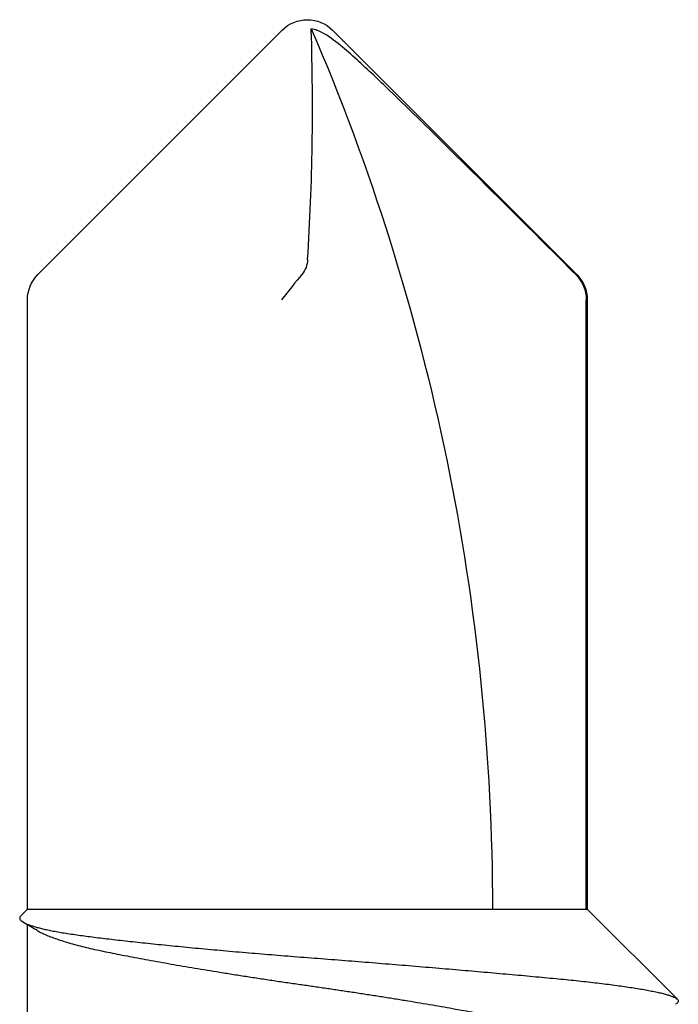
# Model space of a CAD drawing. Extents: x -2520 to 1829, y -2757 to -308.
# Drawn here: x 341 to 341, y -2034 to -2033 of the extents above; entities that cross this region are included whole.
import ezdxf

# ---------------------------------------------------------------- set-up
doc = ezdxf.new("R2010")
doc.units = 0
doc.header["$LTSCALE"] = 0.5
doc.header["$MEASUREMENT"] = 0
doc.layers.add('ALB PLCP', color=10, linetype='CONTINUOUS')

# ---------------------------------------------------------------- blocks, each defined once
blk = doc.blocks.new('#8X58-HWH-SD-TEK')
at = {"layer": 'ALB PLCP', "lineweight": 30}
for p, q in [((-0.005299623903624706, 0.6228048239036355), (-0.05684482390364565, 0.5712596239036429)), ((0.05684482390364565, 0.5712596239036429), (0.005299623903624706, 0.6228048239036355)), ((-0.0590400000000102, 0.5659600000000182), (-0.0590400000000102, 0.4375)), ((-0.05883464285605555, 0.4375), (-0.05883464285605555, 0.5659600000000182)), ((0.05903999999998177, 0.4375), (0.05903999999998177, 0.5659600000000182)), ((-0.0590400000000102, 0.4375), (-0.07804713591968948, 0.4184928640803207)), ((-0.05883464285605555, 0.4375), (-0.0590400000000102, 0.4375)), ((-0.01704969018112479, 0.4375), (-0.05883464285605555, 0.4375)), ((0.05903999999998177, 0.4375), (-0.01704969018112479, 0.4375)), ((0.06043472180846265, 0.4361052781915475), (0.05903999999998177, 0.4375)), ((0.05903999999037524, 0.4097220709365388), (0.05903999999037524, 0.4342054220358875))]:
    blk.add_line(p, q, dxfattribs=at)
for centre, radius, start, end in [((0, 0.6175052000000107), 0.007494800000000135, 90, 135.0000000000003), ((0, 0.6175052000000107), 0.007494800000000135, 45, 90), ((0.4308356345562743, 0.4375), 0.4698676345562618, 156.7338707994968, 180), ((0, 0.6175052000000107), 0.005653815264049588, 98.36375006509758, 110.3882313884312), ((-0.05154519999999252, 0.5659600000000182), 0.007494800000000024, 135, 180), ((0.05154519999999252, 0.5659600000000182), 0.007494800000000053, 0, 45)]:
    blk.add_arc(centre, radius, start, end, dxfattribs=at)
for points, knots in [([(-0.05663150717256826, 0.5712596239036429), (-0.04774738348663732, 0.5801104088949671), (-0.03886154008216636, 0.5889594617962075), (-0.02547195617583498, 0.6021717848224171), (-0.02100373770599617, 0.6065711056863279), (-0.01421183246924329, 0.6130790380473741), (-0.01193788776390647, 0.6152365947396561), (-0.008429829181238802, 0.618358477378365), (-0.007245593740492495, 0.6193815702298764), (-0.00476752232390254, 0.6212986242943828), (-0.003461151684263086, 0.622250496817486), (-0.001969673455221255, 0.6228048239037491)], [0, 0, 0, 0, 0.5, 0.5, 0.7500000000000009, 0.7500000000000009, 0.8750000000000013, 0.8750000000000013, 0.9375000000000007, 0.9375000000000007, 1, 1, 1, 1]), ([(0.0604305548590105, 0.4361011112420954), (0.06048603937398411, 0.4360426964226747), (0.06061120232109829, 0.435910923243199), (0.06068517179926403, 0.4357053024996844), (0.06067801720752186, 0.4354833442889117), (0.06057122551987959, 0.4352608044708006), (0.06036802444390332, 0.4350364269375291), (0.0600652353510327, 0.434809171587176), (0.05966161158090699, 0.4345798417089668), (0.05915465837534839, 0.4343483049485712), (0.05854678133061952, 0.4341163964021746), (0.05783259990042211, 0.4338825677041598), (0.05701147346701418, 0.4336477137367467), (0.0560800418648455, 0.4334116914655795), (0.05504550490712745, 0.4331768038515804), (0.05390087811528588, 0.4329417310730719), (0.05264775119988485, 0.4327074485928222), (0.05128286030895879, 0.4324737813541333), (0.04981644244116978, 0.4322429014366094), (0.04826930501261018, 0.4320174748576733), (0.04665027139782296, 0.4317996206246733), (0.04496454896121804, 0.4315865668064873), (0.04319879073480593, 0.4313709055124662), (0.04134384902732791, 0.4311510207611207), (0.03940435614708804, 0.4309278529931078), (0.03737767248355794, 0.4307012291511114), (0.03527866932262214, 0.4304729598352708), (0.03309358483778624, 0.4302416415681591), (0.03082847997990257, 0.4300081278329344), (0.02848036040225566, 0.4297722726843745), (0.02606980971228268, 0.4295362530865816), (0.02358318660893133, 0.4292987913216564), (0.02102872449879101, 0.4290608308774608), (0.01840363385019828, 0.4288222207781303), (0.01572986140740795, 0.4285850266456634), (0.01303199971593472, 0.4283513712448723), (0.0103220506510695, 0.4281221313410413), (0.007599240221907166, 0.4278970349619442), (0.004847720049525606, 0.4276747553521147), (0.002052721999859841, 0.427454001067332), (-0.000775000554028793, 0.4272360551254621), (-0.003636137264209083, 0.4270156524683841), (-0.006506208327692775, 0.4267910089207305), (-0.009372372639319337, 0.4265647633833396), (-0.01222368489862902, 0.4263374042125463), (-0.01506180523011835, 0.4261089624019405), (-0.01789042578923272, 0.4258791205206478), (-0.0207237513904488, 0.4256467174603813), (-0.0235505809526444, 0.4254126188228042), (-0.0263719737636734, 0.4251766809627213), (-0.0291641680574628, 0.4249408464819453), (-0.03192636647690961, 0.4247051463205764), (-0.03464724549166931, 0.4244705018867592), (-0.03732819821556177, 0.4242367455540546), (-0.03995997229282011, 0.4240046188054691), (-0.04255636433148879, 0.4237728167399553), (-0.04510501036429559, 0.4235423271962873), (-0.04760589495228373, 0.4233129379449565), (-0.05003526703518446, 0.423086986139964), (-0.05236110361772717, 0.4228675297200937), (-0.05457934069085013, 0.4226504288447757), (-0.05669657408898843, 0.4224322377625072), (-0.05873421568057324, 0.4222116758803054), (-0.06070138499401878, 0.4219874345222081), (-0.06258861238404734, 0.4217603711972515), (-0.06439492048232864, 0.4215303304299596), (-0.06610448375820965, 0.4212991336765981), (-0.0677286539932993, 0.4210650466196455), (-0.06925746034301028, 0.4208289510197289), (-0.07068837094976743, 0.4205907002512106), (-0.07200401904961495, 0.4203528116896109), (-0.07321014299009221, 0.4201139615061606), (-0.07429815336325873, 0.4198751321715406), (-0.07526557925766042, 0.4196361743253476), (-0.076101385369725, 0.4193992227954197), (-0.07679504924595904, 0.4191673977611003), (-0.07734836007603008, 0.4189416261095005), (-0.0777675099714088, 0.4187212333303876), (-0.07805581693634167, 0.418505181914071), (-0.07821708243042735, 0.4182880630060595), (-0.07825322460072925, 0.418065948508513), (-0.07815492422224679, 0.4178397271233223), (-0.07795764223865831, 0.4176289564243234), (-0.077732443253268, 0.4174929530372538), (-0.07763469504155296, 0.4174339204095361)], [0, 0, 0, 0, 0.008538912449909439, 0.01926222924677765, 0.0297802027540748, 0.04029817624552661, 0.05088133990312829, 0.06146450355084938, 0.0722521429262327, 0.08303978229894048, 0.09389779624204751, 0.1047558101905056, 0.1158832733830018, 0.1270107365890174, 0.1382154926920642, 0.1494202488145074, 0.16086878418891, 0.1723173195871944, 0.1838500916278106, 0.1953828636922132, 0.2065101484889996, 0.2176376737665882, 0.2288364068430551, 0.2400351399043295, 0.2514508485685524, 0.2628665572204499, 0.2743551263553599, 0.285843695483487, 0.2975991043835949, 0.3093545132834267, 0.3211895370040346, 0.3330245607313595, 0.3451103657092552, 0.3571961707006281, 0.369368551817513, 0.3815409329523273, 0.3934442614763436, 0.4053475900179386, 0.4173335991916435, 0.4293196083820633, 0.4415576794909595, 0.4537960500647246, 0.4661153006622989, 0.4784345512466614, 0.4906462791566942, 0.5028580070579723, 0.5151483466693596, 0.5274386862769473, 0.5399760350378255, 0.5525133838005054, 0.5651358542014415, 0.5777583246097381, 0.5904378386161384, 0.6031173526342856, 0.6158849400520705, 0.6286525274844015, 0.6416978843189642, 0.6547432411697227, 0.6678845003310904, 0.6810258453579259, 0.6937158431709612, 0.7064058409730198, 0.7191741287733466, 0.731942416564587, 0.7449562170906855, 0.7579700176106907, 0.7710683035985881, 0.7841665895847734, 0.7976226389220564, 0.811078688262539, 0.8246282061569273, 0.8381777240591549, 0.8520220410664074, 0.8658663580857126, 0.8798125423454786, 0.8937587266193032, 0.9072147823710971, 0.9206708381346491, 0.9342191887855875, 0.9477678517392137, 0.9615912986183971, 0.9754147454877664, 0.9893287056386636, 0.9999999999999999, 0.9999999999999999, 0.9999999999999999, 0.9999999999999999]), ([(0.0570878152204557, 0.4330410286164579), (0.05738054788901081, 0.4332157696460399), (0.05792718663479945, 0.4335420749324328), (0.05868913166423795, 0.4339963948635557), (0.05933451760978414, 0.4343809464113519), (0.05973358510613025, 0.4346186207666847), (0.0599175051193015, 0.4347280995862661), (0.05992518954209913, 0.4347326737569972)], [0, 0, 0, 0, 0.3096312343698894, 0.5781945364728235, 0.8056281060837536, 0.9918788837073303, 1, 1, 1, 1]), ([(0.05707738614526647, 0.4330410932640518), (0.05702700465434418, 0.4330091007142016), (0.0567354948147738, 0.4328239902121993), (0.05606433028103197, 0.4324825914718815), (0.05504813106392703, 0.432017905644841), (0.05387490544097773, 0.4315521883864051), (0.05256398706237064, 0.4310876013670111), (0.05111720179357349, 0.4306258813051329), (0.04957213222979817, 0.4301774743826741), (0.04794417352621849, 0.4297437288374795), (0.04624853881415447, 0.4293256825112621), (0.04446037114712453, 0.4289160445886466), (0.04258576024110994, 0.4285154132570881), (0.04062124155950642, 0.4281233526791937), (0.03856215085573922, 0.4277210917269372), (0.0364024659169786, 0.4273101948002704), (0.03414639156918042, 0.4268909760097017), (0.03180004714303664, 0.4264649342684663), (0.02938486090539527, 0.4260359901017523), (0.02690990339505106, 0.4256056747269668), (0.02438448061872123, 0.4251754806301449), (0.02180204605909353, 0.424744276519931), (0.01910145261615526, 0.424302083256265), (0.01628799667088288, 0.423850538627363), (0.01336907260645148, 0.4233915707733615), (0.01042771263479381, 0.4229383829675442), (0.007475667748053638, 0.4224925981311003), (0.004524480339199499, 0.422055997767103), (0.0016390583422492, 0.4216370946253392), (-0.001185736491805756, 0.4212370546797786), (-0.003956889268920349, 0.420836384738692), (-0.006737848718955775, 0.4204267152252896), (-0.009522114185074315, 0.4200086402425711), (-0.01230005605216888, 0.4195835160383865), (-0.01506186616626337, 0.4191527082980713), (-0.0177976778988409, 0.418717665625536), (-0.02049767822990134, 0.4182798800607088), (-0.02315222188695998, 0.417840877171443), (-0.02573651516067343, 0.4174047998239985), (-0.02824291128678169, 0.4169731458778188), (-0.03066462147432958, 0.4165473190757609), (-0.03300929068771552, 0.4161261295324437), (-0.03532966016547334, 0.4156999120278044), (-0.03761146889377187, 0.4152708124666447), (-0.03983964291822417, 0.4148399552535409), (-0.04195897066006182, 0.4144215982966841), (-0.04397552975879648, 0.4140005523338743), (-0.04589375754679281, 0.4135679940110322), (-0.04767485959797568, 0.4131346550562114), (-0.0493173820609627, 0.4127019712955189), (-0.05082145018556616, 0.4122719158962695), (-0.0522127271511863, 0.4118374017340045), (-0.05348536855424868, 0.4113999249014739), (-0.05463430651752788, 0.4109610043837222), (-0.05565531356108977, 0.4105221788740607), (-0.05654508451308971, 0.4100849857672131), (-0.05730115252751489, 0.4096509413244291), (-0.05792235504011956, 0.4092215341465533), (-0.05840431964165305, 0.4088006640663195), (-0.0587540038910106, 0.4083896470204422), (-0.05896175278354576, 0.4079892374865324), (-0.05905107986114899, 0.407700209397774), (-0.05903274901282884, 0.4075431257547564), (-0.05902950999910672, 0.4075153694792562)], [0, 0, 0, 0, 0.003711608045950238, 0.02147555076713943, 0.03927426519282326, 0.05708332337261223, 0.07487820877364756, 0.09263452619430718, 0.1103282090185756, 0.1269324930645971, 0.1434410135377211, 0.1598353179108012, 0.1760977678122978, 0.1922631025970366, 0.2085465232431078, 0.2249591957521933, 0.2414833520762851, 0.258100426779493, 0.2747911761747135, 0.2912364978199862, 0.3077146676038323, 0.3242063148701683, 0.340691969996344, 0.3584652682475684, 0.3761847185574851, 0.393826566237561, 0.4113677062946837, 0.428785863034774, 0.4460597525058657, 0.4622250071154197, 0.4784879761291969, 0.49488273600393, 0.511391645158097, 0.5279962482620874, 0.5446773933902543, 0.561415361881935, 0.5781900088088162, 0.5949809115759633, 0.6117675238926437, 0.6282304052227686, 0.6446501009787851, 0.6610076668407816, 0.6772846060819918, 0.6947504531538097, 0.7120797241065359, 0.7292533757691515, 0.7464564776282165, 0.7638129658516807, 0.7813020451749076, 0.7978937623194703, 0.8145648765468174, 0.8312957439535437, 0.8480662731399566, 0.8648560727823982, 0.8816446049965018, 0.8984113415541211, 0.9151359199117653, 0.9317982960153182, 0.9483788909642226, 0.9645654893469371, 0.9806376005615456, 0.9965787138436164, 1, 1, 1, 1])]:
    blk.add_open_spline(points, degree=3, knots=knots, dxfattribs=at)
for points in [[(-5.27369259657462e-05, 0.5744278302137502), (-0.0010873226896706, 0.5905554523992578), (-0.001309625402427628, 0.6067213015195989), (-0.0008238626932666193, 0.6228048239036355)], [(-0.0008238626932666193, 0.6228048239036355), (-0.0008208062513688219, 0.6229060221853615), (-0.0008203112465139384, 0.6230041674807296), (-0.0008223876052397827, 0.623098884444687)], [(-5.27369259657462e-05, 0.5744278302137502), (1.837574856722313e-05, 0.5733192915230916), (0.0003686116376684367, 0.5722241203745853), (0.001177449326888791, 0.5712596239036429)], [(-0.05663150717256826, 0.5712596239036429), (-0.05803409933787407, 0.5698622951265406), (-0.05883464285605555, 0.5679399405214838), (-0.05883464285605555, 0.5659600000000182)], [(0.001177449326888791, 0.5712596239036429), (0.002432299490635614, 0.5697632809776962), (0.003999267442367227, 0.5678416712551098), (0.005472631109142867, 0.5659600000000182)]]:
    blk.add_open_spline(points, degree=3, dxfattribs=at)

msp = doc.modelspace()

# ---------------------------------------------------------------- block references
at = {"layer": 'ALB PLCP', "ltscale": 0.09375, "xscale": -1}
msp.add_blockref('#8X58-HWH-SD-TEK', (340.7169060940829, -2034.122059217331), dxfattribs=at)

doc.saveas('drawing.dxf')
